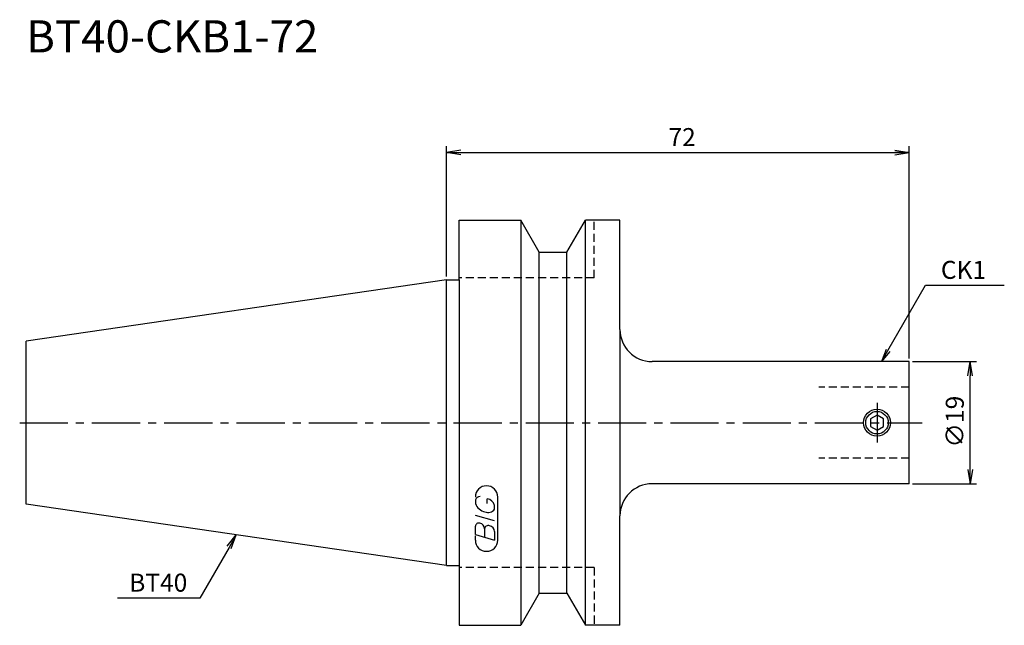
# Model space of a CAD drawing. Extents: x -66 to 87, y -32 to 63.
import ezdxf
from ezdxf.enums import TextEntityAlignment as Align

# ---------------------------------------------------------------- set-up
doc = ezdxf.new("R2010")
doc.units = 0
doc.header["$LTSCALE"] = 10
doc.header["$MEASUREMENT"] = 0
doc.linetypes.add('CENTER2', pattern=[1.125, 0.75, -0.125, 0.125, -0.125])
doc.linetypes.add('HIDDEN2', pattern=[0.1875, 0.125, -0.0625])
for name, color, linetype in [('240', 4, 'CONTINUOUS'), ('241', 211, 'CONTINUOUS'), ('242', 3, 'CONTINUOUS'), ('243', 211, 'HIDDEN2'), ('245', 2, 'CENTER2'), ('247', 60, 'CONTINUOUS'), ('250', 3, 'CONTINUOUS')]:
    doc.layers.add(name, color=color, linetype=linetype)
doc.styles.get("Standard").update_dxf_attribs({"font": 'romans.shx', "bigfont": 'extfont.shx'})
doc.styles.add('YOKO', font='romans.shx', dxfattribs={"bigfont": 'extfont.shx'})

msp = doc.modelspace()

# ---------------------------------------------------------------- linework, layer by layer
at = {"layer": '240', "linetype": 'Continuous'}
for p, q in [((2, 31.5), (11.57, 31.5)), ((2, 22.23), (2, 31.5)), ((14.45, 26.5), (11.57, 31.5)), ((18.75, 26.5), (21.63, 31.5)), ((27, 31.5), (21.63, 31.5)), ((27, 14.5), (27, 31.5)), ((14.45, 26.5), (18.75, 26.5)), ((0, 22.23), (-65.4, 12.69)), ((0, 22.23), (2, 22.23)), ((-65.4, -12.69), (-65.4, 12.69)), ((72, 9.5), (32, 9.5)), ((72, -9.5), (72, 9.5)), ((72, -9.5), (32, -9.5)), ((0, -22.23), (-65.4, -12.69)), ((27, -31.5), (27, -14.5)), ((0, -22.23), (2, -22.23)), ((2, -22.23), (2, -31.5)), ((14.45, -26.5), (11.57, -31.5)), ((14.45, -26.5), (18.75, -26.5)), ((18.75, -26.5), (21.63, -31.5)), ((2, -31.5), (11.57, -31.5)), ((27, -31.5), (21.63, -31.5))]:
    msp.add_line(p, q, dxfattribs=at)
for centre, start, end in [((32, 14.5), 180, 270), ((32, -14.5), 90, 180)]:
    msp.add_arc(centre, 5, start, end, dxfattribs=at)
at = {"layer": '241', "linetype": 'Continuous'}
for p, q in [((11.57, 31.5), (11.57, -31.5)), ((21.63, -31.5), (21.63, 31.5)), ((14.45, -26.5), (14.45, 26.5)), ((18.75, -26.5), (18.75, 26.5)), ((0, -22.23), (0, 22.23)), ((2, 22.23), (2, -22.23)), ((27, 14.5), (27, -14.5))]:
    msp.add_line(p, q, dxfattribs=at)
msp.add_lwpolyline([(66, -0.58), (67, -1.15), (68, -0.58), (68, 0.58), (67, 1.15), (66, 0.58)], close=True, dxfattribs=at)
msp.add_circle((67, 0), 2.1, dxfattribs=at)
at = {"layer": '242', "linetype": 'Continuous'}
msp.add_circle((67, 0), 1.75, dxfattribs=at)
at = {"layer": '243', "linetype": 'HIDDEN2'}
for p, q in [((23, 22.5), (23, 31.5)), ((23, 22.5), (2, 22.5)), ((72, 5.5), (57.95, 5.5)), ((72, -5.5), (57.95, -5.5)), ((23, -22.5), (2, -22.5)), ((23, -22.5), (23, -31.5))]:
    msp.add_line(p, q, dxfattribs=at)
at = {"layer": '245', "linetype": 'CENTER2'}
for p, q in [((67, 3.1), (67, -3.1)), ((-66.4, 0), (74.01, 0))]:
    msp.add_line(p, q, dxfattribs=at)
at = {"layer": '247', "linetype": 'Continuous'}
for p, q in [((4.5, -12), (4.5, -12.57)), ((6.35, -12.54), (6.35, -11.85)), ((8, -18.25), (8, -11.56)), ((7.5, -13.46), (7.5, -12.85)), ((7.5, -15.28), (4.5, -14.42)), ((4.5, -17.38), (4.5, -16.08)), ((5.92, -16.48), (5.92, -17.79)), ((4.5, -17.38), (7.5, -18.24)), ((4.5, -18.25), (4.5, -17.58)), ((7.5, -16.94), (7.5, -18.24))]:
    msp.add_line(p, q, dxfattribs=at)
for centre, radius, start, end in [((6.25, -11.56), 1.75, 0, 180), ((5.31, -12.37), 0.891, 94.9946, 155.1663), ((6.16, -13.23), 1.39, 15.8461, 82.3251), ((6.58, -11.71), 2.25, 202.3595, 254.9932), ((6.46, -12.64), 1.32, 249.7136, 321.7887), ((5.05, -16.15), 0.554, 72.9979, 172.9242), ((4.94, -16.57), 0.99, 4.7429, 73.8492), ((6.48, -16.56), 0.564, 65.9909, 172.2634), ((6.49, -17.04), 1.02, 5.702, 77.2773), ((6.25, -18.25), 1.75, 180, 0)]:
    msp.add_arc(centre, radius, start, end, dxfattribs=at)
at = {"layer": '250', "linetype": 'Continuous'}
for p, q in [((0, 22.73), (0, 43)), ((72, 10), (72, 43)), ((2.23, 42.37), (0, 42)), ((2.23, 41.63), (0, 42)), ((0, 42), (2.23, 42)), ((2.23, 42), (72, 42)), ((69.77, 42.37), (72, 42)), ((69.77, 41.63), (72, 42)), ((72, 42), (69.77, 42)), ((74.54, 21.36), (86.81, 21.36)), ((68.41, 11.4), (67.7, 9.5)), ((67.7, 9.5), (68.7, 11.23)), ((68.98, 11.07), (67.7, 9.5)), ((72.5, 9.5), (82.5, 9.5)), ((81.13, 7.27), (81.5, 9.5)), ((81.87, 7.27), (81.5, 9.5)), ((81.5, 9.5), (81.5, 7.27)), ((81.5, -7.27), (81.5, 7.27)), ((81.13, -7.27), (81.5, -9.5)), ((81.87, -7.27), (81.5, -9.5)), ((81.5, -9.5), (81.5, -7.27)), ((72.5, -9.5), (82.5, -9.5)), ((-34.14, -19.2), (-32.7, -17.46)), ((-32.7, -17.46), (-33.82, -19.39)), ((-33.49, -19.57), (-32.7, -17.46)), ((-33.82, -19.39), (-38.36, -27.27)), ((-38.36, -27.27), (-51.2, -27.27))]:
    msp.add_line(p, q, dxfattribs=at)
msp.add_lwpolyline([(68.7, 11.23), (74.54, 21.36)], dxfattribs=at)

# ---------------------------------------------------------------- texts
at = {"layer": '241', "linetype": 'Continuous', "style": 'YOKO'}
msp.add_text('BT40-CKB1-72', height=5, dxfattribs=at).set_placement((-65.4, 56), align=Align.BOTTOM_LEFT)
at = {"layer": '250', "linetype": 'Continuous'}
msp.add_text('72', height=2.8, dxfattribs=at).set_placement((34.55, 43))
at = {"layer": '250', "linetype": 'Continuous', "style": 'YOKO'}
for s, p in [('CK1', (76.94, 22.36)), ('BT40', (-49.36, -26.27))]:
    msp.add_text(s, height=2.8, dxfattribs=at).set_placement(p)
at = {"layer": '250', "linetype": 'Continuous'}
msp.add_text('∅19', height=2.8, rotation=90, dxfattribs=at).set_placement((80.5, -3.87))

doc.saveas('drawing.dxf')
